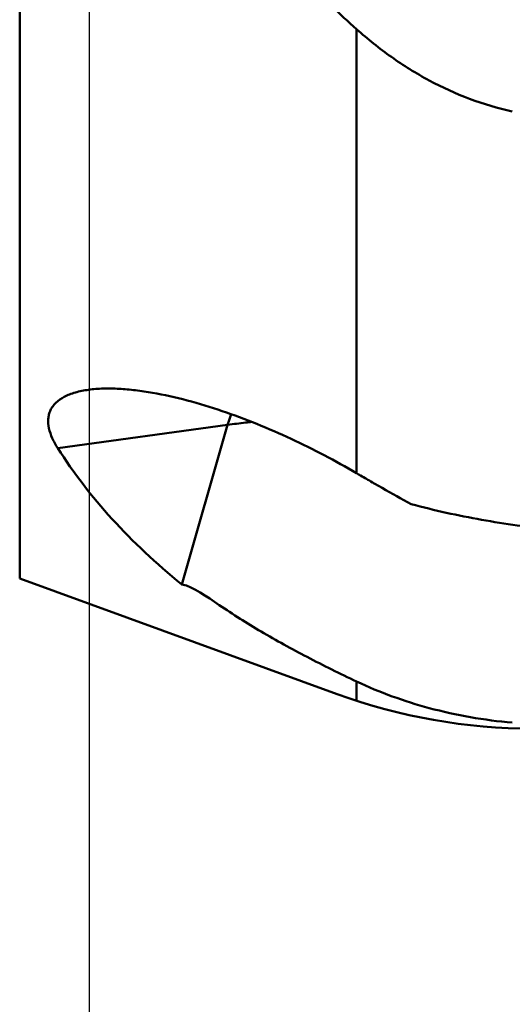
# Model space of a CAD drawing. Units: millimetres. Extents: x -34 to 93, y -46 to 80.
# Drawn here: x 18 to 26, y -29 to -12 of the extents above; entities that cross this region are included whole.
import ezdxf

# ---------------------------------------------------------------- set-up
doc = ezdxf.new("R2010")
doc.units = ezdxf.units.MM
doc.layers.add('1', color=4, linetype='Continuous', lineweight=50)
doc.layers.add('sk2', color=7, linetype='Continuous', lineweight=25)
doc.styles.add('simplex', font='txt.shx', dxfattribs={"height": 3.5})
doc.dimstyles.new('\\M+18352\\M+18373\\M+1815B - ISO-25', dxfattribs={"dimscale": 0, "dimtxt": 3.5, "dimasz": 3.5, "dimexe": 1.5, "dimexo": 0, "dimgap": 2.3, "dimtad": 1, "dimdsep": 46, "dimtxsty": 'simplex', "dimcen": 0.09, "dimclrd": 256, "dimclre": 256, "dimclrt": 256, "dimadec": 0, "dimazin": 0, "dimtfac": 1, "dimtofl": 0, "dimtmove": 0, "dimatfit": 3, "dimfxl": 1, "dimtolj": 1, "dimlwd": -1, "dimlwe": -1, "dimarcsym": 0})

# ---------------------------------------------------------------- blocks, each defined once
blk = doc.blocks.new('*D6')
at = {"layer": 'Defpoints', "color": 0}
for p in [(19, -10.1), (0, -22), (19, -45)]:
    blk.add_point(p, dxfattribs=at)
at = {"layer": 'sk2'}
for p, q in [((19, -10.1), (19, -46.5)), ((0, -22), (0, -46.5)), ((3.5, -45), (15.5, -45)), ((19, -45), (53.933, -45))]:
    blk.add_line(p, q, dxfattribs=at)
for points in [[(3.5, -44.417), (3.5, -45.583), (0, -45)], [(15.5, -45.583), (15.5, -44.417), (19, -45)]]:
    blk.add_solid(points, dxfattribs=at)
at = {"layer": 'sk2', "insert": (38.217, -40.95), "char_height": 3.5, "attachment_point": 5, "style": 'simplex'}
blk.add_mtext('\\A1;19 [.748"]', dxfattribs=at)

msp = doc.modelspace()

# ---------------------------------------------------------------- linework, layer by layer
at = {"layer": '1'}
for p, q in [((17.78539744, 21.90461069), (17.78539744, -21.90460572)), ((23.66727634, -20.07082349), (23.66727634, -12.32981244)), ((21.41437222, -19.22843265), (18.44950015, -19.63350202)), ((20.61477564, -22.00849261), (21.41437222, -19.22843265)), ((17.78539744, -21.90461069), (23.3256092, -23.92108286)), ((23.66727634, -24.0384946), (23.66727634, -23.70300883))]:
    msp.add_line(p, q, dxfattribs=at)
msp.add_arc((26.74581064, -14.52415665), 10, 250, 270, dxfattribs=at)
msp.add_ellipse((215.25953385, 50.7303892), major_axis=(197.6205935, 68.69620538), ratio=0.1928249129, start_param=3.1872515134, end_param=3.2607465323, dxfattribs=at)
for points, knots in [([(20.61477564, -8.67840917), (20.82026055, -9.01804718), (21.2579185, -9.68217092), (21.98950681, -10.62560472), (22.79168868, -11.51287358), (23.36902583, -12.06433959), (23.66727634, -12.32981244)], [0, 0, 0, 0, 0.2493434611, 0.499009201, 0.7491962108, 1, 1, 1, 1]), ([(26.38419446, -13.76111445), (26.13134665, -13.70637385), (25.63314466, -13.55925197), (24.92515414, -13.23643304), (24.26516849, -12.82529349), (23.86035947, -12.50167578), (23.66727634, -12.32981244)], [0, 0, 0, 0, 0.2501143337, 0.5001433902, 0.7500921201, 1, 1, 1, 1]), ([(18.44950015, -19.63350202), (18.41384758, -19.57753632), (18.35184077, -19.46656929), (18.290772, -19.294674), (18.2771248, -19.15198899), (18.29433921, -19.04616974), (18.32102659, -18.97207131), (18.36197978, -18.90318504), (18.43744124, -18.81702913), (18.53926021, -18.74782351), (18.65735485, -18.69472013), (18.797201, -18.64810494), (18.90933037, -18.62627873), (18.98656416, -18.61572683)], [0, 0, 0, 0, 0.1342072954, 0.2560870225, 0.3667421299, 0.4194908109, 0.471822814, 0.5250807586, 0.5806111288, 0.7023422048, 0.7700227615, 0.8423435013, 1, 1, 1, 1]), ([(18.98656416, -18.61572683), (19.07160763, -18.60410796), (19.2491897, -18.59116239), (19.52343533, -18.59605404), (19.81056928, -18.62173415), (20.20945814, -18.68108524), (20.71693586, -18.79551229), (21.32506472, -18.98114981), (21.9298044, -19.2074755), (22.72095375, -19.55303372), (23.29503105, -19.85455911), (23.66727546, -20.07082405)], [0, 0, 0, 0, 0.0518135898, 0.1072369551, 0.1654257753, 0.2257072231, 0.3505732462, 0.4790176098, 0.6092698819, 0.7401233788, 1, 1, 1, 1]), ([(21.41437222, -19.22843265), (21.41901976, -19.21227397), (21.43772763, -19.14910265), (21.45845419, -19.08652422), (21.47513471, -19.04037736)], [0, 0, 0, 0, 0.2552071044, 1, 1, 1, 1]), ([(21.83382654, -19.17505432), (21.79871408, -19.17919749), (21.65877604, -19.19603164), (21.51899108, -19.21413932), (21.41437222, -19.22843265)], [0, 0, 0, 0, 0.2508468115, 1, 1, 1, 1]), ([(23.66727546, -20.07082405), (23.69024252, -20.08416735), (23.78175966, -20.13730401), (23.87332947, -20.19035006), (23.94196801, -20.22999065)], [0, 0, 0, 0, 0.2509978995, 1, 1, 1, 1]), ([(23.94196893, -20.22999424), (23.99868528, -20.26274948), (24.22370376, -20.39203444), (24.45021319, -20.51875946), (24.62091639, -20.61098017)], [0, 0, 0, 0, 0.2523746211, 1, 1, 1, 1]), ([(24.62091734, -20.61097981), (25.02596647, -20.7183311), (25.64010444, -20.85428243), (26.46606469, -20.98438916), (26.8804714, -21.03180768), (27.08747777, -21.05132259)], [0, 0, 0, 0, 0.5012418039, 0.751284118, 1, 1, 1, 1]), ([(20.61477564, -22.00849262), (20.82610736, -22.05524706), (21.27770517, -22.38777202), (22.01070809, -22.84839748), (22.81314232, -23.28925014), (23.37602312, -23.56589451), (23.66727634, -23.70300883)], [0, 0, 0, 0, 0.2290680835, 0.4718027686, 0.7288155981, 1, 1, 1, 1]), ([(26.38419446, -24.42027505), (25.89491011, -24.37752029), (24.96316102, -24.21560234), (24.07363442, -23.89431148), (23.66727634, -23.70300883)], [0, 0, 0, 0, 0.5223401846, 1, 1, 1, 1])]:
    msp.add_open_spline(points, degree=3, knots=knots, dxfattribs=at)

# ---------------------------------------------------------------- dimensions: what is measured, and where the dimension line sits
at = {"layer": 'sk2'}
dim = msp.add_linear_dim(base=(19, -45), p1=(0, -21.9997881801), p2=(19, -10.1), angle=180, dimstyle='\\M+18352\\M+18373\\M+1815B - ISO-25', override={"dimscale": 1, "dimdec": 8}, dxfattribs=at)
dim.commit()
dim.dimension.update_dxf_attribs({"geometry": '*D6', "text_midpoint": (38.2166666667, -45), "dimtype": 160})

doc.saveas('drawing.dxf')
